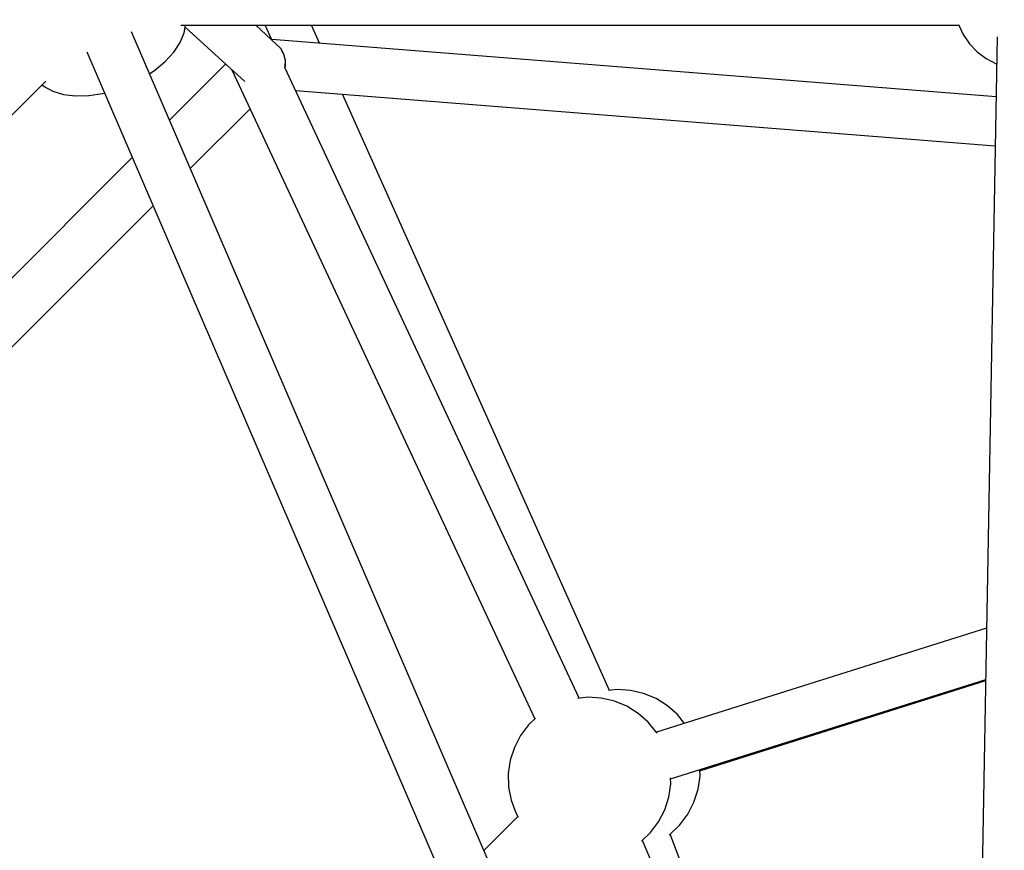
# Model space of a CAD drawing. Units: millimetres. Extents: x -3465 to 15687, y -6597 to 10932.
# Drawn here: x 9714 to 10076, y 4006 to 4311 of the extents above; entities that cross this region are included whole.
import ezdxf

# ---------------------------------------------------------------- set-up
doc = ezdxf.new("R2010")
doc.units = ezdxf.units.MM
doc.layers.add('PV-85145', color=7, linetype='Continuous')
doc.styles.get("Standard").update_dxf_attribs({"font": 'arial.ttf'})
doc.dimstyles.new('Kopia Kopia ISO-25 moduły', dxfattribs={"dimtxt": 300, "dimasz": 210, "dimexe": 1.25, "dimexo": 0.625, "dimgap": 80, "dimtad": 1, "dimdec": 1, "dimlfac": 0.001, "dimtxsty": 'Standard', "dimblk": 'OBLIQUE', "dimcen": 2.5, "dimse1": 1, "dimse2": 1, "dimadec": 0, "dimazin": 0, "dimtfac": 1, "dimtdec": 1, "dimtmove": 0, "dimatfit": 3, "dimfxl": 1, "dimtfillclr": 256, "dimarcsym": 0})

# ---------------------------------------------------------------- blocks, each defined once
blk = doc.blocks.new('*U2')
at = {"layer": 'PV-85145'}
for p, q in [((5248.38, 6676.75), (5534.29, 6676.75)), ((5249.66, 6674), (5250.14, 6676.75)), ((5250.02, 6676.07), (5271.9, 6656.13)), ((5283.5, 6669.86), (5275.94, 6676.75)), ((5282.01, 6671.21), (5279.43, 6676.75)), ((5299.42, 6670.14), (5296.46, 6676.75)), ((5534.18, 6676.99), (5535.86, 6673.36)), ((5529.71, 5979.48), (5230.25, 6674.33)), ((5248.15, 6670.43), (5249.66, 6674)), ((5535.86, 6673.36), (5538.18, 6669.96)), ((5548.34, 6672.47), (5536.08, 5980.34)), ((5245.8, 6666.86), (5248.15, 6670.43)), ((5547.95, 6650.49), (5281.86, 6671.53)), ((5285.12, 6668.18), (5283.5, 6669.86)), ((5285.03, 6668.3), (5284.25, 6669.08)), ((5285.07, 6668.23), (5285.03, 6668.3)), ((5286.26, 6666.13), (5285.12, 6668.18)), ((5538.18, 6669.96), (5541.03, 6666.99)), ((5213.82, 6666.98), (5513.27, 5972.16)), ((5242.67, 6663.42), (5245.8, 6666.86)), ((5286.21, 6666.26), (5285.57, 6667.36)), ((5286.23, 6666.17), (5286.21, 6666.26)), ((5286.82, 6663.85), (5286.26, 6666.13)), ((5286.82, 6663.99), (5286.4, 6665.55)), ((5541.03, 6666.99), (5544.33, 6664.54)), ((5544.33, 6664.54), (5547.98, 6662.65)), ((5238.87, 6660.22), (5242.67, 6663.42)), ((5264.88, 6662.53), (5244.23, 6641.89)), ((5286.67, 6661.13), (5286.77, 6661.51)), ((5394.73, 6429.56), (5286.68, 6661.2)), ((5286.69, 6661.18), (5286.82, 6661.64)), ((5286.77, 6661.51), (5286.82, 6663.85)), ((5286.82, 6663.86), (5286.82, 6663.99)), ((5286.82, 6661.64), (5286.82, 6663.68)), ((5547.98, 6662.65), (5548.17, 6662.59)), ((5236.9, 6658.92), (5238.87, 6660.22)), ((5267.21, 6660.4), (5378.43, 6421.96)), ((4996.47, 6453.96), (5198.75, 6656.23)), ((5197.45, 6654.93), (5198.18, 6654.26)), ((5198.18, 6654.26), (5201.43, 6652.51)), ((5201.43, 6652.51), (5205.33, 6651.34)), ((5205.33, 6651.34), (5209.76, 6650.8)), ((5209.76, 6650.8), (5214.58, 6650.91)), ((5214.58, 6650.91), (5219.63, 6651.64)), ((5219.63, 6651.64), (5220.35, 6651.84)), ((5290.61, 6652.78), (5547.63, 6632.46)), ((5405.93, 6432.44), (5307.81, 6651.42)), ((5251.9, 6624.11), (5273.89, 6646.09)), ((5230.54, 6628.2), (5018.12, 6415.84)), ((5031.48, 6403.75), (5238.2, 6610.41)), ((5544.49, 6455.34), (5423.14, 6417.05)), ((5428.4, 6399.91), (5544.16, 6436.43)), ((5439.14, 6402.86), (5544.15, 6436.1)), ((5397.98, 6429.9), (5394.34, 6429.52)), ((5402.9, 6429.6), (5397.98, 6429.9)), ((5407.72, 6428.48), (5402.9, 6429.6)), ((5408.72, 6432.73), (5405.56, 6432.4)), ((5413.65, 6432.42), (5408.72, 6432.73)), ((5418.46, 6431.31), (5413.65, 6432.42)), ((5423.02, 6429.42), (5418.46, 6431.31)), ((5427.21, 6426.8), (5423.02, 6429.42)), ((5412.28, 6426.59), (5407.72, 6428.48)), ((5416.47, 6423.98), (5412.28, 6426.59)), ((5430.91, 6423.53), (5427.21, 6426.8)), ((5378.73, 6422.25), (5376.18, 6419.8)), ((5420.17, 6420.71), (5416.47, 6423.98)), ((5433.51, 6420.33), (5430.91, 6423.53)), ((5376.18, 6419.8), (5373.23, 6415.84)), ((5423.28, 6416.88), (5420.17, 6420.71)), ((5373.23, 6415.84), (5370.97, 6411.45)), ((5423.37, 6416.72), (5423.28, 6416.88)), ((5370.97, 6411.45), (5369.47, 6406.75)), ((5369.47, 6406.75), (5368.75, 6401.86)), ((5368.75, 6401.86), (5368.86, 6396.93)), ((5428.43, 6398.16), (5428.39, 6400.3)), ((5438.47, 6396.1), (5439.18, 6400.98)), ((5439.18, 6400.98), (5439.13, 6403.27)), ((5368.86, 6396.93), (5369.77, 6392.07)), ((5427.72, 6393.27), (5428.43, 6398.16)), ((5426.22, 6388.57), (5427.72, 6393.27)), ((5436.96, 6391.39), (5438.47, 6396.1)), ((5369.77, 6392.07), (5371.47, 6387.44)), ((5434.7, 6387), (5436.96, 6391.39)), ((5372.21, 6386.13), (5359.81, 6373.72)), ((5371.47, 6387.44), (5372.39, 6385.81)), ((5423.96, 6384.18), (5426.22, 6388.57)), ((5431.75, 6383.04), (5434.7, 6387)), ((5421, 6380.22), (5423.96, 6384.18)), ((5428.19, 6379.63), (5431.75, 6383.04)), ((5417.72, 6377.07), (5421, 6380.22)), ((5427.88, 6379.42), (5428.19, 6379.63)), ((5487.57, 6225.87), (5428.18, 6379.62)), ((5483.16, 6224.16), (5418.01, 6377.35))]:
    blk.add_line(p, q, dxfattribs=at)
blk = doc.blocks.new('_OBLIQUE')
at = {"color": 0, "linetype": 'ByBlock', "lineweight": -2}
for p, q in [((-0.5, -0.5), (0.5, 0.5)), ((0, 0), (0, 0))]:
    blk.add_line(p, q, dxfattribs=at)
blk = doc.blocks.new('*D8')
at = {"color": 0, "lineweight": -2}
blk.add_line((-3037.48, 8992.14), (-3037.48, -2007.86), dxfattribs=at)
at = {"layer": 'Defpoints', "color": 0}
for p in [(10082.28, 8992.14), (-3037.48, -2007.86), (10082.28, -2007.86)]:
    blk.add_point(p, dxfattribs=at)
at = {"color": 0, "lineweight": -2, "xscale": 210, "yscale": 210, "zscale": 210}
for p, rotation in [((-3037.48, 8992.14), 90), ((-3037.48, -2007.86), 270)]:
    blk.add_blockref('_OBLIQUE', p, dxfattribs=dict(at, rotation=rotation))
at = {"color": 0, "insert": (-3268.1, 3492.14), "char_height": 300, "attachment_point": 5, "rotation": 90}
blk.add_mtext('11m', dxfattribs=at)
blk = doc.blocks.new('*D9')
at = {"color": 0, "lineweight": -2}
blk.add_line((937.98, 9729.43), (14645.26, 9729.43), dxfattribs=at)
at = {"layer": 'Defpoints', "color": 0}
for p in [(14645.26, 9729.43), (14645.26, 5379.47), (937.98, 4191.81)]:
    blk.add_point(p, dxfattribs=at)
at = {"color": 0, "lineweight": -2, "xscale": 210, "yscale": 210, "zscale": 210, "rotation": 180}
blk.add_blockref('_OBLIQUE', (937.98, 9729.43), dxfattribs=at)
at = {"color": 0, "lineweight": -2, "xscale": 210, "yscale": 210, "zscale": 210}
blk.add_blockref('_OBLIQUE', (14645.26, 9729.43), dxfattribs=at)
at = {"color": 0, "insert": (7791.62, 9989.71), "char_height": 300, "attachment_point": 5}
blk.add_mtext('13,7m', dxfattribs=at)
blk = doc.blocks.new('*D10')
at = {"color": 0, "lineweight": -2}
blk.add_line((-1028.65, 10474.44), (15582.28, 10474.44), dxfattribs=at)
at = {"layer": 'Defpoints', "color": 0}
for p in [(15582.28, 10474.44), (-1028.65, 4742.14), (15582.28, 3492.14)]:
    blk.add_point(p, dxfattribs=at)
at = {"color": 0, "lineweight": -2, "xscale": 210, "yscale": 210, "zscale": 210, "rotation": 180}
blk.add_blockref('_OBLIQUE', (-1028.65, 10474.44), dxfattribs=at)
at = {"color": 0, "lineweight": -2, "xscale": 210, "yscale": 210, "zscale": 210}
blk.add_blockref('_OBLIQUE', (15582.28, 10474.44), dxfattribs=at)
at = {"color": 0, "insert": (7276.82, 10734.73), "char_height": 300, "attachment_point": 5}
blk.add_mtext('16,6m', dxfattribs=at)

msp = doc.modelspace()

# ---------------------------------------------------------------- block references
at = {"layer": 'PV-85145'}
msp.add_blockref('*U2', (4524.76, -2367.99), dxfattribs=at)

# ---------------------------------------------------------------- dimensions: what is measured, and where the dimension line sits
for base, p1, p2, picture, middle in [((15582.28, 10474.44), (-1028.65, 4742.14), (15582.28, 3492.14), '*D10', (7276.82, 10734.73)), ((14645.26, 9729.43), (937.98, 4191.81), (14645.26, 5379.47), '*D9', (7791.62, 9989.71))]:
    dim = msp.add_linear_dim(base=base, p1=p1, p2=p2, dimstyle='Kopia Kopia ISO-25 moduły', override={"dimpost": 'm'})
    dim.commit()
    dim.dimension.update_dxf_attribs({"geometry": picture, "text_midpoint": middle})
dim = msp.add_linear_dim(base=(-3037.48, -2007.86), p1=(10082.28, 8992.14), p2=(10082.28, -2007.86), angle=90, dimstyle='Kopia Kopia ISO-25 moduły', override={"dimpost": 'm'})
dim.commit()
dim.dimension.update_dxf_attribs({"geometry": '*D8', "text_midpoint": (-3268.1, 3492.14)})

doc.saveas('drawing.dxf')
